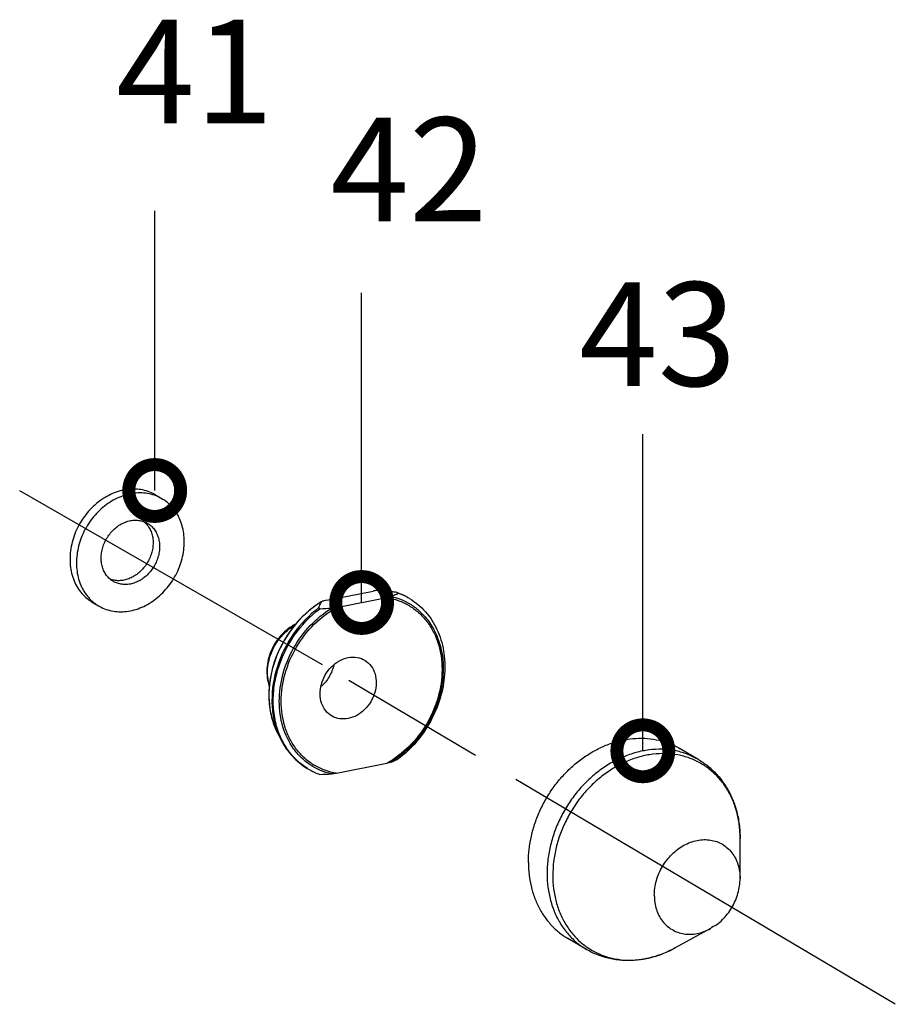
# Model space of a CAD drawing. Units: inches. Extents: x 1 to 5999, y -20 to 3481.
# Drawn here: x 5830 to 5999, y 1320 to 1510 of the extents above; entities that cross this region are included whole.
import ezdxf

# ---------------------------------------------------------------- set-up
doc = ezdxf.new("R2010")
doc.units = ezdxf.units.IN
doc.header["$MEASUREMENT"] = 0
doc.styles.add('AAAA', font='SimSun.ttf')
doc.dimstyles.new('K201', dxfattribs={"dimtxt": 20, "dimasz": 20, "dimexe": 10, "dimexo": 5, "dimgap": 5, "dimtad": 1, "dimdec": 0, "dimtxsty": 'AAAA', "dimcen": 25, "dimadec": 0, "dimazin": 0, "dimtfac": 1, "dimtdec": 0, "dimtmove": 0, "dimatfit": 3, "dimldrblk": 'DOTSMALL', "dimfxl": 1, "dimarcsym": 0})

# ---------------------------------------------------------------- blocks, each defined once
blk = doc.blocks.new('_DotSmall')
at = {"color": 0, "linetype": 'ByBlock', "const_width": 0.5}
blk.add_lwpolyline([(-0.0625, 0, 1), (0.0625, 0, 1)], format="xyb", close=True, dxfattribs=at)

msp = doc.modelspace()

# ---------------------------------------------------------------- linework, layer by layer
at = {"color": 0, "ltscale": 0.2}
for p, q in [((5888.81, 1385.41), (5830.45, 1418.98)), ((5918.33, 1367.93), (5893.91, 1382.39)), ((5918.33, 1367.93), (5893.91, 1382.39)), ((5999.25, 1319.99), (5926.08, 1363.33))]:
    msp.add_line(p, q, dxfattribs=at)
at = {"color": 0}
for p, q in [((5856.65, 1418.18), (5857.9, 1417.44)), ((5889.66, 1397.9), (5898.58, 1399.66)), ((5903.41, 1399.23), (5903.16, 1399.38)), ((5844.42, 1397.54), (5845.67, 1396.79)), ((5891.54, 1396.49), (5901.2, 1398.4)), ((5888.33, 1396.25), (5888.08, 1396.4)), ((5880.2, 1372.17), (5880.87, 1370.89)), ((5881, 1370.97), (5880.99, 1370.99)), ((5961.35, 1367.14), (5957.75, 1369.27)), ((5891.54, 1364.54), (5901.2, 1366.45)), ((5969.32, 1344.25), (5969.32, 1351.98)), ((5963.6, 1334.58), (5956.82, 1330.86)), ((5939.69, 1330.57), (5936.09, 1332.7)), ((5939.69, 1330.57), (5939.69, 1330.57))]:
    msp.add_line(p, q, dxfattribs=at)
for centre, radius, start, end in [((5892.7, 1421.55), 24.76, 292.1502, 295.6272), ((5898.83, 1387.3), 12.83, 68.997, 70.289), ((5899.11, 1387.21), 12.77, 61.2644, 70.2944), ((5898.87, 1387.39), 12.73, 59.379, 69.0013), ((5898.84, 1380.97), 19.5, 121.7626, 125.8386), ((5899.16, 1387.33), 12.64, 60.6744, 61.2448), ((5899.16, 1387.33), 12.64, 59.3574, 60.6743), ((5885.63, 1478.97), 82.76, 271.8676, 273.4111), ((5893.26, 1378.87), 14.68, 199.1041, 207.1566), ((5894.33, 1377.81), 15.14, 201.7747, 207.1998), ((5892.69, 1389.63), 24.79, 292.1525, 295.625), ((5892.58, 1376.22), 12.65, 238.0452, 239.3573), ((5892.63, 1376.3), 12.75, 239.3825, 250.2976), ((5885.8, 1443.48), 79.21, 271.833, 273.4457)]:
    msp.add_arc(centre, radius, start, end, dxfattribs=at)
for points, start_tangent, end_tangent in [([(5856.65, 1418.18), (5856.16, 1418.46), (5854.85, 1418.97), (5853.47, 1419.26), (5852.02, 1419.31), (5850.54, 1419.14), (5849.06, 1418.73), (5847.61, 1418.1), (5846.22, 1417.26), (5844.92, 1416.24), (5843.73, 1415.04), (5842.68, 1413.69), (5841.79, 1412.23), (5841.08, 1410.68), (5840.57, 1409.07), (5840.25, 1407.43), (5840.15, 1405.81)], (-0.860357, 0.509692), (0, -1)), ([(5857.9, 1417.44), (5857.41, 1417.71), (5856.1, 1418.23), (5854.72, 1418.52), (5853.27, 1418.57), (5851.79, 1418.4), (5850.31, 1417.99), (5848.86, 1417.36), (5847.47, 1416.52), (5846.17, 1415.5), (5844.98, 1414.3), (5843.93, 1412.95), (5843.04, 1411.49), (5842.33, 1409.94), (5841.82, 1408.33), (5841.5, 1406.69), (5841.4, 1405.07)], (-0.860357, 0.509692), (0, -1)), ([(5862.18, 1409.17), (5862.07, 1410.76), (5861.76, 1412.26), (5861.24, 1413.67), (5860.53, 1414.94), (5859.64, 1416.05), (5858.59, 1416.98), (5857.9, 1417.44)], (0, 1), (-0.860357, 0.509692)), ([(5846.16, 1406.01), (5846.23, 1407.03), (5846.46, 1408.05), (5846.84, 1409.05), (5847.35, 1409.99), (5847.97, 1410.86), (5848.71, 1411.62), (5849.53, 1412.27), (5850.41, 1412.77), (5851.32, 1413.11), (5852.25, 1413.3), (5853.17, 1413.31), (5854.05, 1413.16), (5854.87, 1412.84), (5855.1, 1412.71)], (0, 1), (0.86034, -0.50972)), ([(5854.44, 1413.03), (5854.98, 1412.49), (5855.49, 1411.74), (5855.86, 1410.89), (5856.09, 1409.96), (5856.17, 1408.97)], (0.762387, -0.647121), (0, -1)), ([(5855.1, 1412.71), (5855.6, 1412.37), (5856.23, 1411.75), (5856.74, 1411), (5857.11, 1410.15), (5857.34, 1409.22), (5857.42, 1408.23)], (0.86034, -0.50972), (0, -1)), ([(5845.67, 1396.79), (5846.17, 1396.52), (5847.47, 1396.01), (5848.86, 1395.72), (5850.31, 1395.67), (5851.79, 1395.84), (5853.27, 1396.25), (5854.72, 1396.88), (5856.1, 1397.71), (5857.41, 1398.74), (5858.59, 1399.94), (5859.64, 1401.29), (5860.53, 1402.75), (5861.24, 1404.3), (5861.76, 1405.91), (5862.07, 1407.55), (5862.18, 1409.17)], (0.860357, -0.509692), (0, 1)), ([(5856.17, 1408.97), (5856.09, 1407.95), (5855.86, 1406.93), (5855.49, 1405.93), (5854.98, 1404.99), (5854.35, 1404.12), (5853.62, 1403.35), (5852.8, 1402.71), (5851.92, 1402.21), (5851, 1401.86), (5850.07, 1401.68), (5849.16, 1401.67), (5848.28, 1401.82), (5847.88, 1401.95)], (0, -1), (-0.93376, 0.357901)), ([(5857.42, 1408.23), (5857.34, 1407.21), (5857.11, 1406.19), (5856.74, 1405.19), (5856.23, 1404.24), (5855.6, 1403.38), (5854.87, 1402.61), (5854.05, 1401.97), (5853.17, 1401.47), (5852.25, 1401.12), (5851.32, 1400.94), (5850.41, 1400.93), (5849.53, 1401.08), (5848.71, 1401.4), (5848.47, 1401.53)], (0, -1), (-0.86034, 0.50972)), ([(5840.15, 1405.81), (5840.25, 1404.22), (5840.57, 1402.71), (5841.08, 1401.31), (5841.79, 1400.04), (5842.68, 1398.92), (5843.73, 1397.99), (5844.42, 1397.54)], (0, -1), (0.860357, -0.509692)), ([(5841.4, 1405.07), (5841.5, 1403.48), (5841.82, 1401.97), (5842.33, 1400.57), (5843.04, 1399.3), (5843.93, 1398.18), (5844.98, 1397.25), (5845.67, 1396.79)], (0, -1), (0.860357, -0.509692)), ([(5848.47, 1401.53), (5847.97, 1401.87), (5847.35, 1402.49), (5846.84, 1403.23), (5846.46, 1404.08), (5846.23, 1405.02), (5846.16, 1406.01)], (-0.86034, 0.50972), (0, 1)), ([(5928.52, 1347.35), (5928.66, 1349.88), (5929.1, 1352.43), (5929.81, 1354.96), (5930.8, 1357.42), (5932.03, 1359.78), (5933.51, 1362.01), (5935.19, 1364.06), (5937.06, 1365.9), (5939.09, 1367.51), (5941.24, 1368.85), (5943.47, 1369.92), (5945.77, 1370.69), (5948.08, 1371.14), (5950.37, 1371.28), (5952.61, 1371.1), (5954.76, 1370.6), (5956.78, 1369.79), (5957.75, 1369.27)], (0, 1), (0.860366, -0.509677)), ([(5961.35, 1367.14), (5961.15, 1367.25), (5959, 1368.25), (5956.69, 1368.89), (5954.27, 1369.15), (5951.78, 1369.03), (5949.26, 1368.53), (5946.77, 1367.66), (5944.35, 1366.45), (5942.04, 1364.9), (5939.89, 1363.06), (5937.94, 1360.95), (5936.23, 1358.61), (5934.78, 1356.09), (5933.63, 1353.44), (5932.79, 1350.7), (5932.28, 1347.95), (5932.12, 1345.22)], (-0.860336, 0.509727), (0, -1)), ([(5969.25, 1353.73), (5969.16, 1354.58), (5968.67, 1357.09), (5967.85, 1359.45), (5966.71, 1361.61), (5965.29, 1363.52), (5963.61, 1365.15), (5961.7, 1366.46), (5959.59, 1367.44), (5957.33, 1368.06), (5954.95, 1368.32), (5952.51, 1368.2), (5950.03, 1367.71), (5947.59, 1366.86), (5945.21, 1365.67), (5942.95, 1364.16), (5940.84, 1362.34), (5938.93, 1360.28), (5937.25, 1357.98), (5935.83, 1355.51), (5934.69, 1352.91), (5933.87, 1350.22), (5933.38, 1347.52), (5933.22, 1344.85)], (-0.084859, 0.996393), (0, -1)), ([(5961.35, 1367.14), (5963.32, 1365.75), (5965.06, 1364.05), (5966.55, 1362.06), (5967.74, 1359.81), (5968.61, 1357.35), (5969.15, 1354.72), (5969.32, 1351.98)], (0.860366, -0.509677), (0, -1)), ([(5969.27, 1353.5), (5969.25, 1353.73)], (-0.073235, 0.997315), (-0.084859, 0.996393)), ([(5969.31, 1352.87), (5969.27, 1353.5)], (-0.042573, 0.999093), (-0.073235, 0.997315)), ([(5952.79, 1340.98), (5952.89, 1342.4), (5953.19, 1343.83), (5953.69, 1345.23), (5954.37, 1346.57), (5955.21, 1347.8), (5956.2, 1348.91), (5957.3, 1349.87), (5958.5, 1350.64), (5959.76, 1351.22), (5961.06, 1351.58), (5962.35, 1351.73), (5963.61, 1351.65), (5964.81, 1351.35), (5965.92, 1350.83), (5966.9, 1350.11), (5967.75, 1349.21), (5968.42, 1348.14), (5968.92, 1346.94), (5969.22, 1345.63), (5969.32, 1344.25)], (0, 1), (0, -1)), ([(5969.32, 1351.98), (5969.31, 1352.87)], (0, 1), (-0.042573, 0.999093)), ([(5928.52, 1347.35), (5928.66, 1344.88), (5929.1, 1342.5), (5929.81, 1340.26), (5930.8, 1338.18), (5932.03, 1336.31), (5933.51, 1334.67), (5935.19, 1333.28), (5936.09, 1332.7)], (0, -1), (0.860366, -0.509677)), ([(5932.12, 1345.22), (5932.28, 1342.56), (5932.79, 1340.01), (5933.63, 1337.6), (5934.78, 1335.4), (5936.23, 1333.46), (5937.94, 1331.79), (5939.69, 1330.57)], (0, -1), (0.860329, -0.509739)), ([(5933.22, 1344.85), (5933.38, 1342.24), (5933.87, 1339.73), (5934.69, 1337.37), (5935.83, 1335.21), (5937.25, 1333.3), (5938.93, 1331.67), (5940.84, 1330.36), (5942.95, 1329.38), (5945.21, 1328.76), (5947.59, 1328.5), (5950.03, 1328.62), (5952.51, 1329.11), (5954.95, 1329.96), (5956.82, 1330.86)], (0, -1), (0.877019, 0.480456)), ([(5963.6, 1334.58), (5963.61, 1334.59), (5964.81, 1335.36), (5965.92, 1336.31), (5966.9, 1337.42), (5967.75, 1338.66), (5968.42, 1339.99), (5968.92, 1341.39), (5969.22, 1342.82), (5969.32, 1344.25)], (0.877022, 0.480451), (0, 1)), ([(5952.79, 1340.98), (5952.89, 1339.6), (5953.19, 1338.29), (5953.69, 1337.09), (5954.37, 1336.02), (5955.21, 1335.11), (5956.2, 1334.4), (5957.3, 1333.88), (5958.5, 1333.58), (5959.76, 1333.5), (5961.06, 1333.64), (5962.35, 1334.01), (5963.6, 1334.58)], (0, -1), (0.877022, 0.480451)), ([(5956.82, 1330.86), (5956.71, 1330.8), (5954.23, 1329.66), (5951.69, 1328.89), (5949.13, 1328.48), (5946.61, 1328.46), (5944.17, 1328.81), (5941.85, 1329.52), (5939.69, 1330.57)], (-0.877022, -0.48045), (-0.860366, 0.509677))]:
    msp.add_spline(points, degree=3, dxfattribs=dict(at, start_tangent=start_tangent, end_tangent=end_tangent))
for points, knots in [([(5900.01, 1399.81), (5899.89, 1399.82), (5899.63, 1399.81), (5899.16, 1399.76), (5898.8, 1399.7), (5898.58, 1399.66)], [0, 0, 0, 0, 0.262051, 0.5174, 1, 1, 1, 1]), ([(5903.16, 1399.38), (5902.9, 1399.42), (5901.85, 1399.58), (5900.8, 1399.72), (5900.01, 1399.81)], [0, 0, 0, 0, 0.246523, 1, 1, 1, 1]), ([(5888.57, 1397.56), (5886.47, 1396.27), (5882.71, 1392.82), (5879.73, 1387.23), (5878.58, 1382.39), (5878.39, 1378.77), (5878.89, 1375.31), (5879.7, 1373.16), (5880.2, 1372.17)], [0, 0, 0, 0, 0.254251, 0.513731, 0.641485, 0.765583, 0.885137, 1, 1, 1, 1]), ([(5888.57, 1397.55), (5888.52, 1397.46), (5888.31, 1397.09), (5888.16, 1396.7), (5888.08, 1396.4)], [0, 0, 0, 0, 0.261079, 1, 1, 1, 1]), ([(5888.63, 1397.6), (5888.63, 1397.6), (5888.61, 1397.58), (5888.58, 1397.56), (5888.57, 1397.55)], [0, 0, 0, 0, 0.284282, 1, 1, 1, 1]), ([(5889.66, 1397.9), (5889.47, 1397.86), (5889.2, 1397.8), (5888.85, 1397.7), (5888.7, 1397.64), (5888.63, 1397.6)], [0, 0, 0, 0, 0.540431, 0.787643, 1, 1, 1, 1]), ([(5901.2, 1398.4), (5901.35, 1398.43), (5901.63, 1398.49), (5901.91, 1398.57), (5902.04, 1398.62)], [0, 0, 0, 0, 0.52648, 1, 1, 1, 1]), ([(5901.2, 1398.4), (5901.96, 1398.28), (5903.46, 1397.9), (5905.54, 1396.92), (5907.4, 1395.55), (5908.99, 1393.84), (5910.26, 1391.83), (5911.51, 1388.76), (5912.12, 1384.43), (5911.32, 1379.08), (5909.12, 1373.97), (5905.72, 1369.57), (5902.77, 1367.32), (5901.2, 1366.45)], [0, 0, 0, 0, 0.05639, 0.112105, 0.167826, 0.224231, 0.281907, 0.341285, 0.465533, 0.59698, 0.732702, 0.868459, 1, 1, 1, 1]), ([(5902.04, 1398.62), (5902.77, 1398.46), (5904.19, 1398), (5906.17, 1396.94), (5907.92, 1395.52), (5909.92, 1393.19), (5911.67, 1389.53), (5912.33, 1384.54), (5911.59, 1379.32), (5909.53, 1374.3), (5906.33, 1369.92), (5903.54, 1367.6), (5902.04, 1366.67)], [0, 0, 0, 0, 0.056035, 0.111618, 0.16738, 0.223927, 0.340887, 0.465198, 0.596398, 0.731845, 0.867696, 1, 1, 1, 1]), ([(5905.6, 1398.2), (5906.74, 1397.53), (5908.85, 1395.78), (5911.1, 1392.27), (5912.35, 1388.1), (5912.53, 1383.55), (5911.65, 1378.9), (5909.78, 1374.45), (5907.03, 1370.46), (5904.68, 1368.24), (5903.41, 1367.28)], [0, 0, 0, 0, 0.110118, 0.223612, 0.342768, 0.46824, 0.599095, 0.733211, 0.867805, 1, 1, 1, 1]), ([(5887.42, 1396.78), (5885.66, 1395.51), (5882.51, 1392.35), (5879.41, 1386.52), (5878.16, 1380.19), (5878.74, 1375.97), (5879.4, 1374.07)], [0, 0, 0, 0, 0.254539, 0.513015, 0.764238, 1, 1, 1, 1]), ([(5888.08, 1396.4), (5886.23, 1395.01), (5882.96, 1391.59), (5879.81, 1385.33), (5878.88, 1379.61), (5879.29, 1375.22), (5879.88, 1373.16), (5880.27, 1372.19)], [0, 0, 0, 0, 0.25563, 0.514372, 0.764795, 0.884625, 1, 1, 1, 1]), ([(5880.99, 1370.99), (5880.51, 1371.96), (5879.76, 1374.04), (5879.26, 1377.39), (5879.37, 1380.89), (5880.34, 1385.62), (5882.99, 1391.19), (5886.4, 1394.8), (5888.33, 1396.25)], [0, 0, 0, 0, 0.114287, 0.233229, 0.356669, 0.483832, 0.743262, 1, 1, 1, 1]), ([(5890.56, 1364.41), (5889.83, 1364.57), (5888.4, 1365.03), (5886.42, 1366.09), (5884.67, 1367.51), (5882.67, 1369.84), (5880.93, 1373.5), (5880.26, 1378.49), (5881, 1383.71), (5883.06, 1388.73), (5886.27, 1393.11), (5889.06, 1395.43), (5890.56, 1396.36)], [0, 0, 0, 0, 0.056032, 0.111615, 0.167377, 0.223923, 0.340881, 0.46519, 0.596388, 0.731833, 0.867683, 1, 1, 1, 1]), ([(5891.54, 1364.54), (5890.78, 1364.66), (5889.28, 1365.04), (5887.19, 1366.02), (5885.34, 1367.39), (5883.75, 1369.1), (5882.48, 1371.12), (5881.23, 1374.18), (5880.62, 1378.52), (5881.41, 1383.87), (5883.62, 1388.98), (5887.02, 1393.37), (5889.96, 1395.62), (5891.54, 1396.49)], [0, 0, 0, 0, 0.056385, 0.1121, 0.16782, 0.224224, 0.281899, 0.341277, 0.465522, 0.596967, 0.732687, 0.868443, 1, 1, 1, 1]), ([(5890.56, 1396.36), (5890.64, 1396.36), (5890.97, 1396.39), (5891.3, 1396.44), (5891.54, 1396.49)], [0, 0, 0, 0, 0.260896, 1, 1, 1, 1]), ([(5883.65, 1393.29), (5882.61, 1392.75), (5880.69, 1391.26), (5878.75, 1388.22), (5877.9, 1384.75), (5878.19, 1382.4), (5878.57, 1381.35)], [0, 0, 0, 0, 0.250384, 0.507686, 0.760459, 1, 1, 1, 1]), ([(5878.59, 1381.52), (5878.28, 1382.54), (5878.07, 1384.77), (5878.9, 1388.06), (5880.73, 1390.99), (5882.51, 1392.49), (5883.48, 1393.04)], [0, 0, 0, 0, 0.237547, 0.490532, 0.74886, 1, 1, 1, 1]), ([(5890.69, 1375.52), (5890.22, 1375.78), (5889.36, 1376.51), (5888.55, 1378.04), (5888.27, 1379.84), (5888.53, 1381.73), (5889.29, 1383.54), (5890.49, 1385.1), (5892.01, 1386.27), (5893.18, 1386.72), (5893.77, 1386.83)], [0, 0, 0, 0, 0.110326, 0.225354, 0.34796, 0.477861, 0.612176, 0.74663, 0.876904, 1, 1, 1, 1]), ([(5893.77, 1386.83), (5894.34, 1386.94), (5895.5, 1386.98), (5896.59, 1386.57), (5897.06, 1386.27)], [0, 0, 0, 0, 0.511025, 1, 1, 1, 1]), ([(5897.06, 1386.27), (5897.51, 1385.99), (5898.32, 1385.22), (5899.05, 1383.68), (5899.27, 1381.9), (5898.97, 1380.04), (5898.19, 1378.28), (5897, 1376.76), (5895.5, 1375.64), (5894.35, 1375.2), (5893.77, 1375.09)], [0, 0, 0, 0, 0.110454, 0.22606, 0.349211, 0.479325, 0.613468, 0.747491, 0.877277, 1, 1, 1, 1]), ([(5891.01, 1385.44), (5890.84, 1384.64), (5890.21, 1383.07), (5889.14, 1381.77), (5888.52, 1381.23)], [0, 0, 0, 0, 0.499977, 1, 1, 1, 1]), ([(5893.77, 1375.09), (5893.24, 1374.98), (5892.17, 1374.94), (5891.14, 1375.27), (5890.69, 1375.52)], [0, 0, 0, 0, 0.510887, 1, 1, 1, 1]), ([(5880.87, 1370.89), (5881.44, 1369.77), (5882.87, 1367.7), (5884.83, 1366.11), (5885.88, 1365.48)], [0, 0, 0, 0, 0.506567, 1, 1, 1, 1]), ([(5885.89, 1365.49), (5884.85, 1366.13), (5882.94, 1367.75), (5881.56, 1369.84), (5881, 1370.97)], [0, 0, 0, 0, 0.493069, 1, 1, 1, 1]), ([(5902.04, 1366.67), (5901.91, 1366.62), (5901.63, 1366.54), (5901.35, 1366.48), (5901.2, 1366.45)], [0, 0, 0, 0, 0.47352, 1, 1, 1, 1]), ([(5891.54, 1364.54), (5891.46, 1364.53), (5891.13, 1364.47), (5890.81, 1364.42), (5890.56, 1364.41)], [0, 0, 0, 0, 0.239857, 1, 1, 1, 1])]:
    msp.add_open_spline(points, degree=3, knots=knots, dxfattribs=at)

# ---------------------------------------------------------------- texts
at = {"color": 0, "char_height": 20, "width": 714.8244, "attachment_point": 1, "style": 'AAAA'}
for s, insert in [('41', (5849.08, 1509.8)), ('42', (5890.36, 1490.94)), ('43', (5938.32, 1459.19))]:
    msp.add_mtext(s, dxfattribs=dict(at, insert=insert))

# ---------------------------------------------------------------- leaders
at = {"color": 0}
for points in [[(5856.48, 1419.04), (5856.48, 1472.94)], [(5896.37, 1397.45), (5896.37, 1457.13)], [(5950.58, 1368.86), (5950.58, 1429.92)]]:
    msp.add_leader(points, dimstyle='K201', override={"dimgap": 5, "dimtad": 0}, dxfattribs=at)

doc.saveas('drawing.dxf')
